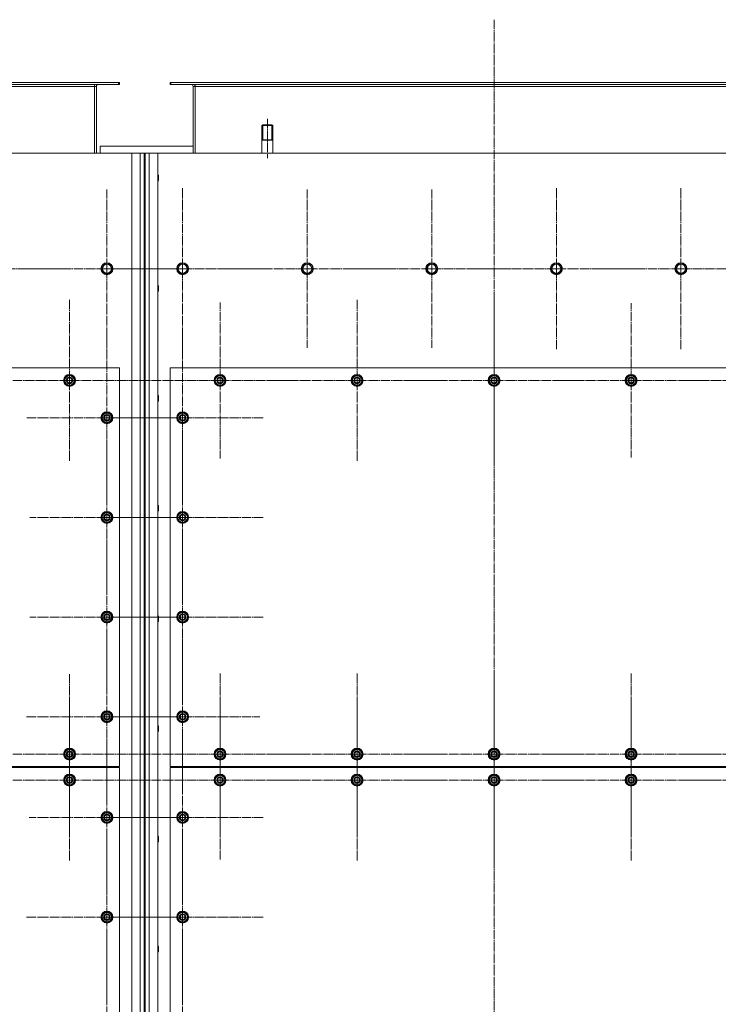
# Model space of a CAD drawing. Units: millimetres. Extents: x 0 to 45569, y -11 to 31500.
# Drawn here: x 6544 to 7946, y 9259 to 11235 of the extents above; entities that cross this region are included whole.
import ezdxf

# ---------------------------------------------------------------- set-up
doc = ezdxf.new("R2010")
doc.units = ezdxf.units.MM
for name, pattern in [('K5LT_AXLED', [23.716667, 19.216667, -1.5, 1.5, -1.5]), ('K5LT_BASIC', [0]), ('K5LT_THIN', [0])]:
    doc.linetypes.add(name, pattern=pattern)
for name, color, linetype, true_color in [('G', 3, 'Continuous', 0x00ff00), ('OSI', 2, 'Continuous', 0xffff00), ('R', 1, 'Continuous', 0xff0000)]:
    doc.layers.add(name, color=color, linetype=linetype, true_color=true_color)

msp = doc.modelspace()

# ---------------------------------------------------------------- linework, layer by layer
at = {"layer": 'G', "color": 5, "linetype": 'K5LT_BASIC', "lineweight": 25, "true_color": 0x0000ff}
for p, q in [((7030.2, 10994.2), (7041.2, 10994.2)), ((7041.2, 10994.2), (7052.2, 10994.2))]:
    msp.add_line(p, q, dxfattribs=at)
at = {"layer": 'OSI', "color": 30, "linetype": 'K5LT_AXLED', "lineweight": 13, "true_color": 0xff8000}
for p, q in [((7496.2, 11235), (7496.2, 8392)), ((7041.2, 11036.1), (7041.2, 10957.1)), ((6719.2, 10735.2), (6719.2, 10894.1)), ((6871.2, 10735.2), (6871.2, 10897.2)), ((7121.2, 10735.2), (7121.2, 10894.1)), ((7371.2, 10735.2), (7371.2, 10894.1)), ((7621.2, 10735.2), (7621.2, 10897.2)), ((7871.2, 10735.2), (7871.2, 10897.2)), ((6469.2, 10735.2), (6631.2, 10735.2)), ((6719.2, 10735.2), (6560.2, 10735.2)), ((6871.2, 10735.2), (6709.2, 10735.2)), ((6719.2, 10735.2), (6719.2, 10576.2)), ((6719.2, 10735.2), (6878.1, 10735.2)), ((6871.2, 10735.2), (7033.2, 10735.2)), ((6871.2, 10735.2), (6871.2, 10573.2)), ((7121.2, 10735.2), (6962.2, 10735.2)), ((7121.2, 10735.2), (7280.1, 10735.2)), ((7121.2, 10735.2), (7121.2, 10576.2)), ((7371.2, 10735.2), (7212.2, 10735.2)), ((7371.2, 10735.2), (7371.2, 10576.2)), ((7371.2, 10735.2), (7530.1, 10735.2)), ((7621.2, 10735.2), (7459.2, 10735.2)), ((7621.2, 10735.2), (7621.2, 10573.2)), ((7621.2, 10735.2), (7783.2, 10735.2)), ((7871.2, 10735.2), (7709.2, 10735.2)), ((7871.2, 10735.2), (7871.2, 10573.2)), ((7871.2, 10735.2), (8033.2, 10735.2)), ((6644.2, 10511.2), (6644.2, 10673.2)), ((7221.2, 10511.2), (7221.2, 10673.2)), ((7496.2, 10511.2), (7496.2, 10673.2)), ((6946.2, 10511.2), (6946.2, 10667.7)), ((7771.2, 10511.2), (7771.2, 10666.2)), ((6719.2, 10436.2), (6719.2, 10596.7)), ((6871.2, 10436.2), (6871.2, 10598.2)), ((6644.2, 10511.2), (6482.2, 10511.2)), ((6644.2, 10511.2), (6806.2, 10511.2)), ((6644.2, 10511.2), (6644.2, 10349.2)), ((6946.2, 10511.2), (6789.7, 10511.2)), ((6946.2, 10511.2), (6946.2, 10354.7)), ((6946.2, 10511.2), (7102.7, 10511.2)), ((7221.2, 10511.2), (7059.2, 10511.2)), ((7221.2, 10511.2), (7221.2, 10349.2)), ((7221.2, 10511.2), (7383.2, 10511.2)), ((7496.2, 10511.2), (7334.2, 10511.2)), ((7496.2, 10511.2), (7658.2, 10511.2)), ((7496.2, 10511.2), (7496.2, 10349.2)), ((7771.2, 10511.2), (7616.2, 10511.2)), ((7771.2, 10511.2), (7771.2, 10356.2)), ((7771.2, 10511.2), (7926.2, 10511.2)), ((8046.2, 10511.2), (7884.2, 10511.2)), ((6719.2, 10436.2), (6558.7, 10436.2)), ((6871.2, 10436.2), (6709.2, 10436.2)), ((6719.2, 10436.2), (6879.7, 10436.2)), ((6719.2, 10436.2), (6719.2, 10275.7)), ((6871.2, 10436.2), (6871.2, 10274.2)), ((6871.2, 10436.2), (7033.2, 10436.2)), ((6871.2, 10236.2), (6871.2, 10398.2)), ((6719.2, 10236.2), (6719.2, 10391.2)), ((6719.2, 10236.2), (6564.2, 10236.2)), ((6871.2, 10236.2), (6709.2, 10236.2)), ((6719.2, 10236.2), (6874.2, 10236.2)), ((6719.2, 10236.2), (6719.2, 10081.2)), ((6871.2, 10236.2), (7033.2, 10236.2)), ((6871.2, 10236.2), (6871.2, 10074.2)), ((6871.2, 10036.2), (6871.2, 10198.2)), ((6719.2, 10036.2), (6719.2, 10191.2)), ((6719.2, 10036.2), (6564.2, 10036.2)), ((6871.2, 10036.2), (6709.2, 10036.2)), ((6719.2, 10036.2), (6874.2, 10036.2)), ((6719.2, 10036.2), (6719.2, 9881.2)), ((6871.2, 10036.2), (7033.2, 10036.2)), ((6871.2, 10036.2), (6871.2, 9874.2)), ((6719.2, 9836.2), (6719.2, 9998.2)), ((6871.2, 9836.2), (6871.2, 9991.2)), ((6644.2, 9761.2), (6644.2, 9921.7)), ((6946.2, 9761.2), (6946.2, 9923.2)), ((7221.2, 9761.2), (7221.2, 9923.2)), ((7496.2, 9761.2), (7496.2, 9923.2)), ((7771.2, 9761.2), (7771.2, 9923.2)), ((6644.2, 9709.2), (6644.2, 9871.2)), ((6946.2, 9709.2), (6946.2, 9868.7)), ((7221.2, 9709.2), (7221.2, 9871.2)), ((7496.2, 9709.2), (7496.2, 9871.2)), ((7771.2, 9709.2), (7771.2, 9871.2)), ((6719.2, 9836.2), (6557.2, 9836.2)), ((6871.2, 9836.2), (6716.2, 9836.2)), ((6719.2, 9836.2), (6719.2, 9674.2)), ((6719.2, 9836.2), (6881.2, 9836.2)), ((6871.2, 9836.2), (7026.2, 9836.2)), ((6871.2, 9836.2), (6871.2, 9681.2)), ((6719.2, 9634.2), (6719.2, 9790.2)), ((6871.2, 9634.2), (6871.2, 9796.2)), ((6644.2, 9761.2), (6483.7, 9761.2)), ((6644.2, 9761.2), (6804.7, 9761.2)), ((6644.2, 9761.2), (6644.2, 9600.7)), ((6946.2, 9761.2), (6784.2, 9761.2)), ((6946.2, 9761.2), (7108.2, 9761.2)), ((6946.2, 9761.2), (6946.2, 9599.2)), ((7221.2, 9761.2), (7059.2, 9761.2)), ((7221.2, 9761.2), (7221.2, 9599.2)), ((7221.2, 9761.2), (7383.2, 9761.2)), ((7496.2, 9761.2), (7334.2, 9761.2)), ((7496.2, 9761.2), (7658.2, 9761.2)), ((7496.2, 9761.2), (7496.2, 9599.2)), ((7771.2, 9761.2), (7609.2, 9761.2)), ((7771.2, 9761.2), (7933.2, 9761.2)), ((7771.2, 9761.2), (7771.2, 9599.2)), ((8046.2, 9761.2), (7885.7, 9761.2)), ((6644.2, 9709.2), (6482.2, 9709.2)), ((6644.2, 9709.2), (6644.2, 9547.2)), ((6644.2, 9709.2), (6806.2, 9709.2)), ((6946.2, 9709.2), (6786.7, 9709.2)), ((6946.2, 9709.2), (6946.2, 9549.7)), ((6946.2, 9709.2), (7105.7, 9709.2)), ((7221.2, 9709.2), (7059.2, 9709.2)), ((7221.2, 9709.2), (7221.2, 9547.2)), ((7221.2, 9709.2), (7383.2, 9709.2)), ((7496.2, 9709.2), (7334.2, 9709.2)), ((7496.2, 9709.2), (7496.2, 9547.2)), ((7496.2, 9709.2), (7658.2, 9709.2)), ((7771.2, 9709.2), (7609.2, 9709.2)), ((7771.2, 9709.2), (7771.2, 9547.2)), ((7771.2, 9709.2), (7933.2, 9709.2)), ((8046.2, 9709.2), (7884.2, 9709.2)), ((6719.2, 9634.2), (6563.2, 9634.2)), ((6871.2, 9634.2), (6709.2, 9634.2)), ((6719.2, 9634.2), (6875.2, 9634.2)), ((6719.2, 9634.2), (6719.2, 9478.2)), ((6871.2, 9634.2), (6871.2, 9472.2)), ((6871.2, 9634.2), (7033.2, 9634.2)), ((6719.2, 9434.2), (6719.2, 9596.2)), ((6871.2, 9434.2), (6871.2, 9596.2)), ((6719.2, 9434.2), (6557.2, 9434.2)), ((6871.2, 9434.2), (6709.2, 9434.2)), ((6719.2, 9434.2), (6881.2, 9434.2)), ((6719.2, 9434.2), (6719.2, 9272.2)), ((6871.2, 9434.2), (7033.2, 9434.2)), ((6871.2, 9434.2), (6871.2, 9272.2)), ((6719.2, 9234.2), (6719.2, 9396.2)), ((6871.2, 9234.2), (6871.2, 9396.2))]:
    msp.add_line(p, q, dxfattribs=at)
at = {"layer": 'R', "color": 7, "linetype": 'K5LT_THIN', "lineweight": 13}
for p, q in [((5445.7, 11109.2), (6742.7, 11109.2)), ((5445.7, 11105.2), (6742.7, 11105.2)), ((6694.2, 11105.2), (6694.2, 11101.2)), ((6742.7, 11105.2), (6742.7, 11109.2)), ((6742.7, 11109.2), (6744.2, 11109.2)), ((6742.7, 11105.2), (6744.2, 11105.2)), ((6744.2, 11105.2), (6744.2, 11109.2)), ((6846.2, 11105.2), (6846.2, 11109.2)), ((6846.2, 11109.2), (6847.7, 11109.2)), ((6846.2, 11105.2), (6847.7, 11105.2)), ((6847.7, 11109.2), (8144.7, 11109.2)), ((6847.7, 11105.2), (6847.7, 11109.2)), ((6847.7, 11105.2), (8144.7, 11105.2)), ((6896.2, 11105.2), (6896.2, 11101.2)), ((5494.2, 11101.2), (6694.2, 11101.2)), ((6694.2, 11101.2), (6694.2, 10967.2)), ((6698.2, 11101.2), (6694.2, 11101.2)), ((6698.2, 10967.2), (6698.2, 11101.2)), ((6896.2, 11101.2), (6892.2, 11101.2)), ((6892.2, 11101.2), (6892.2, 10967.2)), ((6896.2, 11101.2), (8096.2, 11101.2)), ((6896.2, 11101.2), (6896.2, 10967.2)), ((7032.2, 11024.2), (7030.2, 11023)), ((7030.2, 10967.2), (7030.2, 11023)), ((7030.2, 11023), (7041.2, 11023)), ((7031.9, 11023), (7031.9, 11024)), ((7031.9, 10994.2), (7031.9, 11023)), ((7032.2, 11024.2), (7041.2, 11024.2)), ((7041.2, 11024.2), (7050.2, 11024.2)), ((7041.2, 11023), (7052.2, 11023)), ((7050.2, 11024.2), (7052.2, 11023)), ((7050.5, 11023), (7050.5, 11024)), ((7050.5, 10994.2), (7050.5, 11023)), ((7052.2, 10967.2), (7052.2, 11023)), ((6769.2, 10967.2), (5419.2, 10967.2)), ((6892.2, 10981.2), (6705.9, 10981.2)), ((6705.9, 10981.2), (6705.9, 10967.2)), ((6769.2, 8657.2), (6769.2, 10967.2)), ((6769.2, 10967.2), (6786.2, 10967.2)), ((6786.2, 8657.2), (6786.2, 10967.2)), ((6786.2, 10967.2), (6794.2, 10967.2)), ((6794.2, 10967.2), (6794.2, 8657.2)), ((6794.2, 10967.2), (6796.2, 10967.2)), ((6796.2, 10967.2), (6796.2, 8657.2)), ((6796.2, 10967.2), (6804.2, 10967.2)), ((6804.2, 10967.2), (6804.2, 8657.2)), ((6804.2, 10967.2), (6821.2, 10967.2)), ((8171.2, 10967.2), (6821.2, 10967.2)), ((6821.2, 10967.2), (6821.2, 8657.2)), ((6821.2, 10923.2), (6822.1, 10923.2)), ((6821.2, 10911.2), (6822.1, 10911.2)), ((6822.1, 10923.2), (6822.7, 10922.2)), ((6822.1, 10923.2), (6822.1, 10911.2)), ((6822.1, 10911.2), (6822.7, 10912.2)), ((6822.7, 10922.2), (6822.7, 10912.2)), ((6708.2, 10735.2), (6710.9, 10739.9)), ((6713.7, 10725.7), (6708.2, 10735.2)), ((6710.9, 10739.9), (6713.7, 10744.7)), ((6713.7, 10744.7), (6724.7, 10744.7)), ((6724.7, 10744.7), (6730.1, 10735.2)), ((6730.1, 10735.2), (6724.7, 10725.7)), ((6860.2, 10735.2), (6862.9, 10739.9)), ((6865.7, 10725.7), (6860.2, 10735.2)), ((6862.9, 10739.9), (6865.7, 10744.7)), ((6865.7, 10744.7), (6876.7, 10744.7)), ((6876.7, 10744.7), (6882.1, 10735.2)), ((6882.1, 10735.2), (6876.7, 10725.7)), ((7110.2, 10735.2), (7112.9, 10739.9)), ((7115.7, 10725.7), (7110.2, 10735.2)), ((7112.9, 10739.9), (7115.7, 10744.7)), ((7115.7, 10744.7), (7126.7, 10744.7)), ((7126.7, 10744.7), (7132.1, 10735.2)), ((7132.1, 10735.2), (7126.7, 10725.7)), ((7360.2, 10735.2), (7362.9, 10739.9)), ((7365.7, 10725.7), (7360.2, 10735.2)), ((7362.9, 10739.9), (7365.7, 10744.7)), ((7365.7, 10744.7), (7376.7, 10744.7)), ((7376.7, 10744.7), (7382.1, 10735.2)), ((7382.1, 10735.2), (7376.7, 10725.7)), ((7610.2, 10735.2), (7612.9, 10739.9)), ((7615.7, 10725.7), (7610.2, 10735.2)), ((7612.9, 10739.9), (7615.7, 10744.7)), ((7615.7, 10744.7), (7626.7, 10744.7)), ((7626.7, 10744.7), (7632.1, 10735.2)), ((7632.1, 10735.2), (7626.7, 10725.7)), ((7860.2, 10735.2), (7862.9, 10739.9)), ((7865.7, 10725.7), (7860.2, 10735.2)), ((7862.9, 10739.9), (7865.7, 10744.7)), ((7865.7, 10744.7), (7876.7, 10744.7)), ((7876.7, 10744.7), (7882.1, 10735.2)), ((7882.1, 10735.2), (7876.7, 10725.7)), ((6724.7, 10725.7), (6713.7, 10725.7)), ((6876.7, 10725.7), (6865.7, 10725.7)), ((7126.7, 10725.7), (7115.7, 10725.7)), ((7376.7, 10725.7), (7365.7, 10725.7)), ((7626.7, 10725.7), (7615.7, 10725.7)), ((7876.7, 10725.7), (7865.7, 10725.7)), ((6821.2, 10702.2), (6822.1, 10702.2)), ((6821.2, 10690.2), (6822.1, 10690.2)), ((6822.1, 10702.2), (6822.7, 10701.2)), ((6822.1, 10702.2), (6822.1, 10690.2)), ((6822.1, 10690.2), (6822.7, 10691.2)), ((6822.7, 10701.2), (6822.7, 10691.2)), ((6744.2, 10536.2), (5444.2, 10536.2)), ((6744.2, 9736.2), (6744.2, 10536.2)), ((6846.2, 10536.2), (6846.2, 9736.2)), ((8146.2, 10536.2), (6846.2, 10536.2)), ((6634.7, 10516.6), (6644.2, 10522.1)), ((6634.7, 10511.2), (6634.7, 10516.6)), ((6644.2, 10522.1), (6653.7, 10516.6)), ((6653.7, 10516.6), (6653.7, 10511.2)), ((6654.6, 10512.2), (6653.7, 10512.2)), ((6936.7, 10516.6), (6946.2, 10522.1)), ((6936.7, 10511.2), (6936.7, 10516.6)), ((6946.2, 10522.1), (6955.7, 10516.6)), ((6955.7, 10516.6), (6955.7, 10511.2)), ((6956.6, 10512.2), (6955.7, 10512.2)), ((7211.7, 10516.6), (7221.2, 10522.1)), ((7211.7, 10511.2), (7211.7, 10516.6)), ((7221.2, 10522.1), (7230.7, 10516.6)), ((7230.7, 10516.6), (7230.7, 10511.2)), ((7231.6, 10512.2), (7230.7, 10512.2)), ((7486.7, 10516.6), (7496.2, 10522.1)), ((7486.7, 10511.2), (7486.7, 10516.6)), ((7496.2, 10522.1), (7505.7, 10516.6)), ((7505.7, 10516.6), (7505.7, 10511.2)), ((7506.6, 10512.2), (7505.7, 10512.2)), ((7761.7, 10516.6), (7771.2, 10522.1)), ((7761.7, 10511.2), (7761.7, 10516.6)), ((7771.2, 10522.1), (7780.7, 10516.6)), ((7780.7, 10516.6), (7780.7, 10511.2)), ((7781.6, 10512.2), (7780.7, 10512.2)), ((6634.7, 10505.7), (6634.7, 10511.2)), ((6644.2, 10500.2), (6634.7, 10505.7)), ((6653.7, 10505.7), (6644.2, 10500.2)), ((6653.7, 10511.2), (6653.7, 10505.7)), ((6653.7, 10510), (6654.6, 10510)), ((6653.7, 10508.9), (6654.4, 10508.9)), ((6936.7, 10505.7), (6936.7, 10511.2)), ((6946.2, 10500.2), (6936.7, 10505.7)), ((6955.7, 10505.7), (6946.2, 10500.2)), ((6955.7, 10511.2), (6955.7, 10505.7)), ((6955.7, 10510), (6956.6, 10510)), ((6955.7, 10508.9), (6956.4, 10508.9)), ((7211.7, 10505.7), (7211.7, 10511.2)), ((7221.2, 10500.2), (7211.7, 10505.7)), ((7230.7, 10505.7), (7221.2, 10500.2)), ((7230.7, 10511.2), (7230.7, 10505.7)), ((7230.7, 10510), (7231.6, 10510)), ((7230.7, 10508.9), (7231.4, 10508.9)), ((7486.7, 10505.7), (7486.7, 10511.2)), ((7496.2, 10500.2), (7486.7, 10505.7)), ((7505.7, 10505.7), (7496.2, 10500.2)), ((7505.7, 10511.2), (7505.7, 10505.7)), ((7505.7, 10510), (7506.6, 10510)), ((7505.7, 10508.9), (7506.4, 10508.9)), ((7761.7, 10505.7), (7761.7, 10511.2)), ((7771.2, 10500.2), (7761.7, 10505.7)), ((7780.7, 10505.7), (7771.2, 10500.2)), ((7780.7, 10511.2), (7780.7, 10505.7)), ((7780.7, 10510), (7781.6, 10510)), ((7780.7, 10508.9), (7781.4, 10508.9)), ((6821.2, 10481.2), (6822.1, 10481.2)), ((6822.1, 10481.2), (6822.7, 10480.2)), ((6822.1, 10481.2), (6822.1, 10469.2)), ((6822.7, 10480.2), (6822.7, 10470.2)), ((6821.2, 10469.2), (6822.1, 10469.2)), ((6822.1, 10469.2), (6822.7, 10470.2)), ((6709.7, 10441.6), (6719.2, 10447.1)), ((6709.7, 10436.2), (6709.7, 10441.6)), ((6709.7, 10430.7), (6709.7, 10436.2)), ((6719.2, 10447.1), (6728.7, 10441.6)), ((6728.7, 10441.6), (6728.7, 10436.2)), ((6729.6, 10437.2), (6728.7, 10437.2)), ((6728.7, 10436.2), (6728.7, 10430.7)), ((6728.7, 10435), (6729.6, 10435)), ((6728.7, 10433.9), (6729.4, 10433.9)), ((6861.7, 10441.6), (6871.2, 10447.1)), ((6861.7, 10436.2), (6861.7, 10441.6)), ((6861.7, 10430.7), (6861.7, 10436.2)), ((6871.2, 10447.1), (6880.7, 10441.6)), ((6880.7, 10441.6), (6880.7, 10436.2)), ((6881.6, 10437.2), (6880.7, 10437.2)), ((6880.7, 10436.2), (6880.7, 10430.7)), ((6880.7, 10435), (6881.6, 10435)), ((6880.7, 10433.9), (6881.4, 10433.9)), ((6719.2, 10425.2), (6709.7, 10430.7)), ((6728.7, 10430.7), (6719.2, 10425.2)), ((6871.2, 10425.2), (6861.7, 10430.7)), ((6880.7, 10430.7), (6871.2, 10425.2)), ((6821.2, 10260.2), (6822.1, 10260.2)), ((6822.1, 10260.2), (6822.7, 10259.2)), ((6822.1, 10260.2), (6822.1, 10248.2)), ((6822.7, 10259.2), (6822.7, 10249.2)), ((6709.7, 10241.6), (6719.2, 10247.1)), ((6709.7, 10236.2), (6709.7, 10241.6)), ((6709.7, 10230.7), (6709.7, 10236.2)), ((6719.2, 10247.1), (6728.7, 10241.6)), ((6728.7, 10241.6), (6728.7, 10236.2)), ((6729.6, 10237.2), (6728.7, 10237.2)), ((6728.7, 10236.2), (6728.7, 10230.7)), ((6728.7, 10235), (6729.6, 10235)), ((6821.2, 10248.2), (6822.1, 10248.2)), ((6822.1, 10248.2), (6822.7, 10249.2)), ((6861.7, 10241.6), (6871.2, 10247.1)), ((6861.7, 10236.2), (6861.7, 10241.6)), ((6861.7, 10230.7), (6861.7, 10236.2)), ((6871.2, 10247.1), (6880.7, 10241.6)), ((6880.7, 10241.6), (6880.7, 10236.2)), ((6881.6, 10237.2), (6880.7, 10237.2)), ((6880.7, 10236.2), (6880.7, 10230.7)), ((6880.7, 10235), (6881.6, 10235)), ((6719.2, 10225.2), (6709.7, 10230.7)), ((6728.7, 10230.7), (6719.2, 10225.2)), ((6728.7, 10233.9), (6729.4, 10233.9)), ((6871.2, 10225.2), (6861.7, 10230.7)), ((6880.7, 10230.7), (6871.2, 10225.2)), ((6880.7, 10233.9), (6881.4, 10233.9)), ((6709.7, 10041.6), (6719.2, 10047.1)), ((6709.7, 10036.2), (6709.7, 10041.6)), ((6719.2, 10047.1), (6728.7, 10041.6)), ((6728.7, 10041.6), (6728.7, 10036.2)), ((6821.2, 10039.2), (6822.1, 10039.2)), ((6822.1, 10039.2), (6822.7, 10038.2)), ((6822.1, 10039.2), (6822.1, 10027.2)), ((6822.7, 10038.2), (6822.7, 10028.2)), ((6861.7, 10041.6), (6871.2, 10047.1)), ((6861.7, 10036.2), (6861.7, 10041.6)), ((6871.2, 10047.1), (6880.7, 10041.6)), ((6880.7, 10041.6), (6880.7, 10036.2)), ((6709.7, 10030.7), (6709.7, 10036.2)), ((6719.2, 10025.2), (6709.7, 10030.7)), ((6728.7, 10030.7), (6719.2, 10025.2)), ((6729.6, 10037.2), (6728.7, 10037.2)), ((6728.7, 10036.2), (6728.7, 10030.7)), ((6728.7, 10035), (6729.6, 10035)), ((6728.7, 10033.9), (6729.4, 10033.9)), ((6821.2, 10027.2), (6822.1, 10027.2)), ((6822.1, 10027.2), (6822.7, 10028.2)), ((6861.7, 10030.7), (6861.7, 10036.2)), ((6871.2, 10025.2), (6861.7, 10030.7)), ((6880.7, 10030.7), (6871.2, 10025.2)), ((6881.6, 10037.2), (6880.7, 10037.2)), ((6880.7, 10036.2), (6880.7, 10030.7)), ((6880.7, 10035), (6881.6, 10035)), ((6880.7, 10033.9), (6881.4, 10033.9)), ((6709.7, 9841.6), (6719.2, 9847.1)), ((6709.7, 9836.2), (6709.7, 9841.6)), ((6719.2, 9847.1), (6728.7, 9841.6)), ((6728.7, 9841.6), (6728.7, 9836.2)), ((6861.7, 9841.6), (6871.2, 9847.1)), ((6861.7, 9836.2), (6861.7, 9841.6)), ((6871.2, 9847.1), (6880.7, 9841.6)), ((6880.7, 9841.6), (6880.7, 9836.2)), ((6709.7, 9830.7), (6709.7, 9836.2)), ((6719.2, 9825.2), (6709.7, 9830.7)), ((6728.7, 9830.7), (6719.2, 9825.2)), ((6729.6, 9837.2), (6728.7, 9837.2)), ((6728.7, 9836.2), (6728.7, 9830.7)), ((6728.7, 9835), (6729.6, 9835)), ((6728.7, 9833.9), (6729.4, 9833.9)), ((6861.7, 9830.7), (6861.7, 9836.2)), ((6871.2, 9825.2), (6861.7, 9830.7)), ((6880.7, 9830.7), (6871.2, 9825.2)), ((6881.6, 9837.2), (6880.7, 9837.2)), ((6880.7, 9836.2), (6880.7, 9830.7)), ((6880.7, 9835), (6881.6, 9835)), ((6880.7, 9833.9), (6881.4, 9833.9)), ((6821.2, 9818.2), (6822.1, 9818.2)), ((6821.2, 9806.2), (6822.1, 9806.2)), ((6822.1, 9818.2), (6822.7, 9817.2)), ((6822.1, 9818.2), (6822.1, 9806.2)), ((6822.1, 9806.2), (6822.7, 9807.2)), ((6822.7, 9817.2), (6822.7, 9807.2)), ((6634.7, 9766.6), (6644.2, 9772.1)), ((6634.7, 9761.2), (6634.7, 9766.6)), ((6634.7, 9755.7), (6634.7, 9761.2)), ((6644.2, 9772.1), (6653.7, 9766.6)), ((6653.7, 9766.6), (6653.7, 9761.2)), ((6654.6, 9762.2), (6653.7, 9762.2)), ((6653.7, 9761.2), (6653.7, 9755.7)), ((6936.7, 9766.6), (6946.2, 9772.1)), ((6936.7, 9761.2), (6936.7, 9766.6)), ((6936.7, 9755.7), (6936.7, 9761.2)), ((6946.2, 9772.1), (6955.7, 9766.6)), ((6955.7, 9766.6), (6955.7, 9761.2)), ((6956.6, 9762.2), (6955.7, 9762.2)), ((6955.7, 9761.2), (6955.7, 9755.7)), ((7211.7, 9766.6), (7221.2, 9772.1)), ((7211.7, 9761.2), (7211.7, 9766.6)), ((7211.7, 9755.7), (7211.7, 9761.2)), ((7221.2, 9772.1), (7230.7, 9766.6)), ((7230.7, 9766.6), (7230.7, 9761.2)), ((7231.6, 9762.2), (7230.7, 9762.2)), ((7230.7, 9761.2), (7230.7, 9755.7)), ((7486.7, 9766.6), (7496.2, 9772.1)), ((7486.7, 9761.2), (7486.7, 9766.6)), ((7486.7, 9755.7), (7486.7, 9761.2)), ((7496.2, 9772.1), (7505.7, 9766.6)), ((7505.7, 9766.6), (7505.7, 9761.2)), ((7506.6, 9762.2), (7505.7, 9762.2)), ((7505.7, 9761.2), (7505.7, 9755.7)), ((7761.7, 9766.6), (7771.2, 9772.1)), ((7761.7, 9761.2), (7761.7, 9766.6)), ((7761.7, 9755.7), (7761.7, 9761.2)), ((7771.2, 9772.1), (7780.7, 9766.6)), ((7780.7, 9766.6), (7780.7, 9761.2)), ((7781.6, 9762.2), (7780.7, 9762.2)), ((7780.7, 9761.2), (7780.7, 9755.7)), ((6644.2, 9750.2), (6634.7, 9755.7)), ((6653.7, 9755.7), (6644.2, 9750.2)), ((6653.7, 9760), (6654.6, 9760)), ((6653.7, 9758.9), (6654.4, 9758.9)), ((6946.2, 9750.2), (6936.7, 9755.7)), ((6955.7, 9755.7), (6946.2, 9750.2)), ((6955.7, 9760), (6956.6, 9760)), ((6955.7, 9758.9), (6956.4, 9758.9)), ((7221.2, 9750.2), (7211.7, 9755.7)), ((7230.7, 9755.7), (7221.2, 9750.2)), ((7230.7, 9760), (7231.6, 9760)), ((7230.7, 9758.9), (7231.4, 9758.9)), ((7496.2, 9750.2), (7486.7, 9755.7)), ((7505.7, 9755.7), (7496.2, 9750.2)), ((7505.7, 9760), (7506.6, 9760)), ((7505.7, 9758.9), (7506.4, 9758.9)), ((7771.2, 9750.2), (7761.7, 9755.7)), ((7780.7, 9755.7), (7771.2, 9750.2)), ((7780.7, 9760), (7781.6, 9760)), ((7780.7, 9758.9), (7781.4, 9758.9)), ((5444.2, 9736.2), (6744.2, 9736.2)), ((6744.2, 9734.2), (5444.2, 9734.2)), ((6714.2, 9736.2), (6714.2, 9734.2)), ((6714.2, 9736.2), (6714.2, 9734.2)), ((6744.2, 8734.2), (6744.2, 9734.2)), ((6846.2, 9736.2), (8146.2, 9736.2)), ((8146.2, 9734.2), (6846.2, 9734.2)), ((6846.2, 9734.2), (6846.2, 8734.2)), ((6876.2, 9736.2), (6876.2, 9734.2)), ((6876.2, 9736.2), (6876.2, 9734.2)), ((6634.7, 9714.6), (6644.2, 9720.1)), ((6634.7, 9709.2), (6634.7, 9714.6)), ((6634.7, 9703.7), (6634.7, 9709.2)), ((6644.2, 9698.2), (6634.7, 9703.7)), ((6644.2, 9720.1), (6653.7, 9714.6)), ((6653.7, 9703.7), (6644.2, 9698.2)), ((6653.7, 9714.6), (6653.7, 9709.2)), ((6654.6, 9710.2), (6653.7, 9710.2)), ((6653.7, 9709.2), (6653.7, 9703.7)), ((6653.7, 9708), (6654.6, 9708)), ((6653.7, 9706.9), (6654.4, 9706.9)), ((6936.7, 9714.6), (6946.2, 9720.1)), ((6936.7, 9709.2), (6936.7, 9714.6)), ((6936.7, 9703.7), (6936.7, 9709.2)), ((6946.2, 9698.2), (6936.7, 9703.7)), ((6946.2, 9720.1), (6955.7, 9714.6)), ((6955.7, 9703.7), (6946.2, 9698.2)), ((6955.7, 9714.6), (6955.7, 9709.2)), ((6956.6, 9710.2), (6955.7, 9710.2)), ((6955.7, 9709.2), (6955.7, 9703.7)), ((6955.7, 9708), (6956.6, 9708)), ((6955.7, 9706.9), (6956.4, 9706.9)), ((7211.7, 9714.6), (7221.2, 9720.1)), ((7211.7, 9709.2), (7211.7, 9714.6)), ((7211.7, 9703.7), (7211.7, 9709.2)), ((7221.2, 9698.2), (7211.7, 9703.7)), ((7221.2, 9720.1), (7230.7, 9714.6)), ((7230.7, 9703.7), (7221.2, 9698.2)), ((7230.7, 9714.6), (7230.7, 9709.2)), ((7231.6, 9710.2), (7230.7, 9710.2)), ((7230.7, 9709.2), (7230.7, 9703.7)), ((7230.7, 9708), (7231.6, 9708)), ((7230.7, 9706.9), (7231.4, 9706.9)), ((7486.7, 9714.6), (7496.2, 9720.1)), ((7486.7, 9709.2), (7486.7, 9714.6)), ((7486.7, 9703.7), (7486.7, 9709.2)), ((7496.2, 9698.2), (7486.7, 9703.7)), ((7496.2, 9720.1), (7505.7, 9714.6)), ((7505.7, 9703.7), (7496.2, 9698.2)), ((7505.7, 9714.6), (7505.7, 9709.2)), ((7506.6, 9710.2), (7505.7, 9710.2)), ((7505.7, 9709.2), (7505.7, 9703.7)), ((7505.7, 9708), (7506.6, 9708)), ((7505.7, 9706.9), (7506.4, 9706.9)), ((7761.7, 9714.6), (7771.2, 9720.1)), ((7761.7, 9709.2), (7761.7, 9714.6)), ((7761.7, 9703.7), (7761.7, 9709.2)), ((7771.2, 9698.2), (7761.7, 9703.7)), ((7771.2, 9720.1), (7780.7, 9714.6)), ((7780.7, 9703.7), (7771.2, 9698.2)), ((7780.7, 9714.6), (7780.7, 9709.2)), ((7781.6, 9710.2), (7780.7, 9710.2)), ((7780.7, 9709.2), (7780.7, 9703.7)), ((7780.7, 9708), (7781.6, 9708)), ((7780.7, 9706.9), (7781.4, 9706.9)), ((6709.7, 9639.6), (6719.2, 9645.1)), ((6719.2, 9645.1), (6728.7, 9639.6)), ((6861.7, 9639.6), (6871.2, 9645.1)), ((6871.2, 9645.1), (6880.7, 9639.6)), ((6709.7, 9634.2), (6709.7, 9639.6)), ((6709.7, 9628.7), (6709.7, 9634.2)), ((6719.2, 9623.2), (6709.7, 9628.7)), ((6728.7, 9628.7), (6719.2, 9623.2)), ((6728.7, 9639.6), (6728.7, 9634.2)), ((6729.6, 9635.2), (6728.7, 9635.2)), ((6728.7, 9634.2), (6728.7, 9628.7)), ((6728.7, 9633), (6729.6, 9633)), ((6728.7, 9631.9), (6729.4, 9631.9)), ((6861.7, 9634.2), (6861.7, 9639.6)), ((6861.7, 9628.7), (6861.7, 9634.2)), ((6871.2, 9623.2), (6861.7, 9628.7)), ((6880.7, 9628.7), (6871.2, 9623.2)), ((6880.7, 9639.6), (6880.7, 9634.2)), ((6881.6, 9635.2), (6880.7, 9635.2)), ((6880.7, 9634.2), (6880.7, 9628.7)), ((6880.7, 9633), (6881.6, 9633)), ((6880.7, 9631.9), (6881.4, 9631.9)), ((6821.2, 9597.2), (6822.1, 9597.2)), ((6821.2, 9585.2), (6822.1, 9585.2)), ((6822.1, 9597.2), (6822.7, 9596.2)), ((6822.1, 9597.2), (6822.1, 9585.2)), ((6822.1, 9585.2), (6822.7, 9586.2)), ((6822.7, 9596.2), (6822.7, 9586.2)), ((6709.7, 9439.6), (6719.2, 9445.1)), ((6719.2, 9445.1), (6728.7, 9439.6)), ((6861.7, 9439.6), (6871.2, 9445.1)), ((6871.2, 9445.1), (6880.7, 9439.6)), ((6709.7, 9434.2), (6709.7, 9439.6)), ((6709.7, 9428.7), (6709.7, 9434.2)), ((6719.2, 9423.2), (6709.7, 9428.7)), ((6728.7, 9428.7), (6719.2, 9423.2)), ((6728.7, 9439.6), (6728.7, 9434.2)), ((6729.6, 9435.2), (6728.7, 9435.2)), ((6728.7, 9434.2), (6728.7, 9428.7)), ((6728.7, 9433), (6729.6, 9433)), ((6728.7, 9431.9), (6729.4, 9431.9)), ((6861.7, 9434.2), (6861.7, 9439.6)), ((6861.7, 9428.7), (6861.7, 9434.2)), ((6871.2, 9423.2), (6861.7, 9428.7)), ((6880.7, 9428.7), (6871.2, 9423.2)), ((6880.7, 9439.6), (6880.7, 9434.2)), ((6881.6, 9435.2), (6880.7, 9435.2)), ((6880.7, 9434.2), (6880.7, 9428.7)), ((6880.7, 9433), (6881.6, 9433)), ((6880.7, 9431.9), (6881.4, 9431.9)), ((6821.2, 9376.2), (6822.1, 9376.2)), ((6822.1, 9376.2), (6822.7, 9375.2)), ((6822.1, 9376.2), (6822.1, 9364.2)), ((6822.7, 9375.2), (6822.7, 9365.2)), ((6821.2, 9364.2), (6822.1, 9364.2)), ((6822.1, 9364.2), (6822.7, 9365.2))]:
    msp.add_line(p, q, dxfattribs=at)
for centre, radius in [((6719.2, 10735.2), 12), ((6719.2, 10735.2), 11.8), ((6719.2, 10735.2), 8.97), ((6871.2, 10735.2), 12), ((6871.2, 10735.2), 11.8), ((6871.2, 10735.2), 8.97), ((7121.2, 10735.2), 12), ((7121.2, 10735.2), 11.8), ((7121.2, 10735.2), 8.97), ((7371.2, 10735.2), 12), ((7371.2, 10735.2), 11.8), ((7371.2, 10735.2), 8.97), ((7621.2, 10735.2), 12), ((7621.2, 10735.2), 11.8), ((7621.2, 10735.2), 8.97), ((7871.2, 10735.2), 12), ((7871.2, 10735.2), 11.8), ((7871.2, 10735.2), 8.97), ((6644.2, 10511.2), 12), ((6644.2, 10511.2), 11.8), ((6644.2, 10511.2), 6.5), ((6644.2, 10511.2), 6), ((6644.2, 10511.2), 5), ((6946.2, 10511.2), 12), ((6946.2, 10511.2), 11.8), ((6946.2, 10511.2), 6.5), ((6946.2, 10511.2), 6), ((6946.2, 10511.2), 5), ((7221.2, 10511.2), 12), ((7221.2, 10511.2), 11.8), ((7221.2, 10511.2), 6.5), ((7221.2, 10511.2), 6), ((7221.2, 10511.2), 5), ((7496.2, 10511.2), 12), ((7496.2, 10511.2), 11.8), ((7496.2, 10511.2), 6.5), ((7496.2, 10511.2), 6), ((7496.2, 10511.2), 5), ((7771.2, 10511.2), 12), ((7771.2, 10511.2), 11.8), ((7771.2, 10511.2), 6.5), ((7771.2, 10511.2), 6), ((7771.2, 10511.2), 5), ((6719.2, 10436.2), 12), ((6719.2, 10436.2), 11.8), ((6719.2, 10436.2), 6.5), ((6719.2, 10436.2), 6), ((6719.2, 10436.2), 5), ((6871.2, 10436.2), 12), ((6871.2, 10436.2), 11.8), ((6871.2, 10436.2), 6.5), ((6871.2, 10436.2), 6), ((6871.2, 10436.2), 5), ((6719.2, 10236.2), 12), ((6719.2, 10236.2), 11.8), ((6719.2, 10236.2), 6.5), ((6719.2, 10236.2), 6), ((6719.2, 10236.2), 5), ((6871.2, 10236.2), 12), ((6871.2, 10236.2), 11.8), ((6871.2, 10236.2), 6.5), ((6871.2, 10236.2), 6), ((6871.2, 10236.2), 5), ((6719.2, 10036.2), 12), ((6719.2, 10036.2), 11.8), ((6719.2, 10036.2), 6.5), ((6719.2, 10036.2), 6), ((6719.2, 10036.2), 5), ((6871.2, 10036.2), 12), ((6871.2, 10036.2), 11.8), ((6871.2, 10036.2), 6.5), ((6871.2, 10036.2), 6), ((6871.2, 10036.2), 5), ((6719.2, 9836.2), 12), ((6719.2, 9836.2), 11.8), ((6719.2, 9836.2), 6.5), ((6719.2, 9836.2), 6), ((6719.2, 9836.2), 5), ((6871.2, 9836.2), 12), ((6871.2, 9836.2), 11.8), ((6871.2, 9836.2), 6.5), ((6871.2, 9836.2), 6), ((6871.2, 9836.2), 5), ((6644.2, 9761.2), 12), ((6644.2, 9761.2), 11.8), ((6644.2, 9761.2), 6.5), ((6644.2, 9761.2), 6), ((6644.2, 9761.2), 5), ((6946.2, 9761.2), 12), ((6946.2, 9761.2), 11.8), ((6946.2, 9761.2), 6.5), ((6946.2, 9761.2), 6), ((6946.2, 9761.2), 5), ((7221.2, 9761.2), 12), ((7221.2, 9761.2), 11.8), ((7221.2, 9761.2), 6.5), ((7221.2, 9761.2), 6), ((7221.2, 9761.2), 5), ((7496.2, 9761.2), 12), ((7496.2, 9761.2), 11.8), ((7496.2, 9761.2), 6.5), ((7496.2, 9761.2), 6), ((7496.2, 9761.2), 5), ((7771.2, 9761.2), 12), ((7771.2, 9761.2), 11.8), ((7771.2, 9761.2), 6.5), ((7771.2, 9761.2), 6), ((7771.2, 9761.2), 5), ((6644.2, 9709.2), 12), ((6644.2, 9709.2), 11.8), ((6644.2, 9709.2), 6.5), ((6644.2, 9709.2), 6), ((6644.2, 9709.2), 5), ((6946.2, 9709.2), 12), ((6946.2, 9709.2), 11.8), ((6946.2, 9709.2), 6.5), ((6946.2, 9709.2), 6), ((6946.2, 9709.2), 5), ((7221.2, 9709.2), 12), ((7221.2, 9709.2), 11.8), ((7221.2, 9709.2), 6.5), ((7221.2, 9709.2), 6), ((7221.2, 9709.2), 5), ((7496.2, 9709.2), 12), ((7496.2, 9709.2), 11.8), ((7496.2, 9709.2), 6.5), ((7496.2, 9709.2), 6), ((7496.2, 9709.2), 5), ((7771.2, 9709.2), 12), ((7771.2, 9709.2), 11.8), ((7771.2, 9709.2), 6.5), ((7771.2, 9709.2), 6), ((7771.2, 9709.2), 5), ((6719.2, 9634.2), 12), ((6719.2, 9634.2), 11.8), ((6871.2, 9634.2), 12), ((6871.2, 9634.2), 11.8), ((6719.2, 9634.2), 6.5), ((6719.2, 9634.2), 6), ((6719.2, 9634.2), 5), ((6871.2, 9634.2), 6.5), ((6871.2, 9634.2), 6), ((6871.2, 9634.2), 5), ((6719.2, 9434.2), 12), ((6719.2, 9434.2), 11.8), ((6871.2, 9434.2), 12), ((6871.2, 9434.2), 11.8), ((6719.2, 9434.2), 6.5), ((6719.2, 9434.2), 6), ((6719.2, 9434.2), 5), ((6871.2, 9434.2), 6.5), ((6871.2, 9434.2), 6), ((6871.2, 9434.2), 5)]:
    msp.add_circle(centre, radius, dxfattribs=at)
for centre, radius, start, end in [((6702.2, 11101.2), 8, 150, 180), ((6702.2, 11101.2), 4, 90, 180), ((6888.2, 11101.2), 4, 0, 90), ((6888.2, 11101.2), 8, 0, 30), ((6644.2, 10511.2), 10.5, 154.7912, 205.2088), ((6644.2, 10511.2), 9.5, 0, 180), ((6644.2, 10511.2), 10.5, 94.7912, 145.2088), ((6644.2, 10511.2), 10.5, 34.7912, 85.2088), ((6644.2, 10511.2), 10.5, 5.5324, 25.2088), ((6946.2, 10511.2), 10.5, 154.7912, 205.2088), ((6946.2, 10511.2), 9.5, 0, 180), ((6946.2, 10511.2), 10.5, 94.7912, 145.2088), ((6946.2, 10511.2), 10.5, 34.7912, 85.2088), ((6946.2, 10511.2), 10.5, 5.5324, 25.2088), ((7221.2, 10511.2), 10.5, 154.7912, 205.2088), ((7221.2, 10511.2), 9.5, 0, 180), ((7221.2, 10511.2), 10.5, 94.7912, 145.2088), ((7221.2, 10511.2), 10.5, 34.7912, 85.2088), ((7221.2, 10511.2), 10.5, 5.5324, 25.2088), ((7496.2, 10511.2), 10.5, 154.7912, 205.2088), ((7496.2, 10511.2), 9.5, 0, 180), ((7496.2, 10511.2), 10.5, 94.7912, 145.2088), ((7496.2, 10511.2), 10.5, 34.7912, 85.2088), ((7496.2, 10511.2), 10.5, 5.5324, 25.2088), ((7771.2, 10511.2), 10.5, 154.7912, 205.2088), ((7771.2, 10511.2), 9.5, 0, 180), ((7771.2, 10511.2), 10.5, 94.7912, 145.2088), ((7771.2, 10511.2), 10.5, 34.7912, 85.2088), ((7771.2, 10511.2), 10.5, 5.5324, 25.2088), ((6644.2, 10511.2), 9.5, 180, 0), ((6644.2, 10511.2), 10.5, 214.7912, 265.2088), ((6644.2, 10511.2), 10.5, 274.7912, 325.2088), ((6644.2, 10511.2), 10.5, 334.7912, 347.3589), ((6644.2, 10511.2), 10.5, 347.3589, 353.8105), ((6946.2, 10511.2), 9.5, 180, 0), ((6946.2, 10511.2), 10.5, 214.7912, 265.2088), ((6946.2, 10511.2), 10.5, 274.7912, 325.2088), ((6946.2, 10511.2), 10.5, 334.7912, 347.3589), ((6946.2, 10511.2), 10.5, 347.3589, 353.8105), ((7221.2, 10511.2), 9.5, 180, 0), ((7221.2, 10511.2), 10.5, 214.7912, 265.2088), ((7221.2, 10511.2), 10.5, 274.7912, 325.2088), ((7221.2, 10511.2), 10.5, 334.7912, 347.3589), ((7221.2, 10511.2), 10.5, 347.3589, 353.8105), ((7496.2, 10511.2), 9.5, 180, 0), ((7496.2, 10511.2), 10.5, 214.7912, 265.2088), ((7496.2, 10511.2), 10.5, 274.7912, 325.2088), ((7496.2, 10511.2), 10.5, 334.7912, 347.3589), ((7496.2, 10511.2), 10.5, 347.3589, 353.8105), ((7771.2, 10511.2), 9.5, 180, 0), ((7771.2, 10511.2), 10.5, 214.7912, 265.2088), ((7771.2, 10511.2), 10.5, 274.7912, 325.2088), ((7771.2, 10511.2), 10.5, 334.7912, 347.3589), ((7771.2, 10511.2), 10.5, 347.3589, 353.8105), ((6719.2, 10436.2), 10.5, 154.7912, 205.2088), ((6719.2, 10436.2), 9.5, 0, 180), ((6719.2, 10436.2), 9.5, 180, 0), ((6719.2, 10436.2), 10.5, 94.7912, 145.2088), ((6719.2, 10436.2), 10.5, 34.7912, 85.2088), ((6719.2, 10436.2), 10.5, 5.5324, 25.2088), ((6719.2, 10436.2), 10.5, 334.7912, 347.3589), ((6719.2, 10436.2), 10.5, 347.3589, 353.8105), ((6871.2, 10436.2), 10.5, 154.7912, 205.2088), ((6871.2, 10436.2), 9.5, 0, 180), ((6871.2, 10436.2), 9.5, 180, 0), ((6871.2, 10436.2), 10.5, 94.7912, 145.2088), ((6871.2, 10436.2), 10.5, 34.7912, 85.2088), ((6871.2, 10436.2), 10.5, 5.5324, 25.2088), ((6871.2, 10436.2), 10.5, 334.7912, 347.3589), ((6871.2, 10436.2), 10.5, 347.3589, 353.8105), ((6719.2, 10436.2), 10.5, 214.7912, 265.2088), ((6719.2, 10436.2), 10.5, 274.7912, 325.2088), ((6871.2, 10436.2), 10.5, 214.7912, 265.2088), ((6871.2, 10436.2), 10.5, 274.7912, 325.2088), ((6719.2, 10236.2), 10.5, 154.7912, 205.2088), ((6719.2, 10236.2), 9.5, 0, 180), ((6719.2, 10236.2), 9.5, 180, 0), ((6719.2, 10236.2), 10.5, 94.7912, 145.2088), ((6719.2, 10236.2), 10.5, 34.7912, 85.2088), ((6719.2, 10236.2), 10.5, 5.5324, 25.2088), ((6719.2, 10236.2), 10.5, 347.3589, 353.8105), ((6871.2, 10236.2), 10.5, 154.7912, 205.2088), ((6871.2, 10236.2), 9.5, 0, 180), ((6871.2, 10236.2), 9.5, 180, 0), ((6871.2, 10236.2), 10.5, 94.7912, 145.2088), ((6871.2, 10236.2), 10.5, 34.7912, 85.2088), ((6871.2, 10236.2), 10.5, 5.5324, 25.2088), ((6871.2, 10236.2), 10.5, 347.3589, 353.8105), ((6719.2, 10236.2), 10.5, 214.7912, 265.2088), ((6719.2, 10236.2), 10.5, 274.7912, 325.2088), ((6719.2, 10236.2), 10.5, 334.7912, 347.3589), ((6871.2, 10236.2), 10.5, 214.7912, 265.2088), ((6871.2, 10236.2), 10.5, 274.7912, 325.2088), ((6871.2, 10236.2), 10.5, 334.7912, 347.3589), ((6719.2, 10036.2), 10.5, 154.7912, 205.2088), ((6719.2, 10036.2), 9.5, 0, 180), ((6719.2, 10036.2), 10.5, 94.7912, 145.2088), ((6719.2, 10036.2), 10.5, 34.7912, 85.2088), ((6719.2, 10036.2), 10.5, 5.5324, 25.2088), ((6871.2, 10036.2), 10.5, 154.7912, 205.2088), ((6871.2, 10036.2), 9.5, 0, 180), ((6871.2, 10036.2), 10.5, 94.7912, 145.2088), ((6871.2, 10036.2), 10.5, 34.7912, 85.2088), ((6871.2, 10036.2), 10.5, 5.5324, 25.2088), ((6719.2, 10036.2), 9.5, 180, 0), ((6719.2, 10036.2), 10.5, 214.7912, 265.2088), ((6719.2, 10036.2), 10.5, 274.7912, 325.2088), ((6719.2, 10036.2), 10.5, 334.7912, 347.3589), ((6719.2, 10036.2), 10.5, 347.3589, 353.8105), ((6871.2, 10036.2), 9.5, 180, 0), ((6871.2, 10036.2), 10.5, 214.7912, 265.2088), ((6871.2, 10036.2), 10.5, 274.7912, 325.2088), ((6871.2, 10036.2), 10.5, 334.7912, 347.3589), ((6871.2, 10036.2), 10.5, 347.3589, 353.8105), ((6719.2, 9836.2), 10.5, 154.7912, 205.2088), ((6719.2, 9836.2), 9.5, 0, 180), ((6719.2, 9836.2), 10.5, 94.7912, 145.2088), ((6719.2, 9836.2), 10.5, 34.7912, 85.2088), ((6719.2, 9836.2), 10.5, 5.5324, 25.2088), ((6871.2, 9836.2), 10.5, 154.7912, 205.2088), ((6871.2, 9836.2), 9.5, 0, 180), ((6871.2, 9836.2), 10.5, 94.7912, 145.2088), ((6871.2, 9836.2), 10.5, 34.7912, 85.2088), ((6871.2, 9836.2), 10.5, 5.5324, 25.2088), ((6719.2, 9836.2), 9.5, 180, 0), ((6719.2, 9836.2), 10.5, 214.7912, 265.2088), ((6719.2, 9836.2), 10.5, 274.7912, 325.2088), ((6719.2, 9836.2), 10.5, 334.7912, 347.3589), ((6719.2, 9836.2), 10.5, 347.3589, 353.8105), ((6871.2, 9836.2), 9.5, 180, 0), ((6871.2, 9836.2), 10.5, 214.7912, 265.2088), ((6871.2, 9836.2), 10.5, 274.7912, 325.2088), ((6871.2, 9836.2), 10.5, 334.7912, 347.3589), ((6871.2, 9836.2), 10.5, 347.3589, 353.8105), ((6644.2, 9761.2), 10.5, 154.7912, 205.2088), ((6644.2, 9761.2), 9.5, 0, 180), ((6644.2, 9761.2), 9.5, 180, 0), ((6644.2, 9761.2), 10.5, 94.7912, 145.2088), ((6644.2, 9761.2), 10.5, 34.7912, 85.2088), ((6644.2, 9761.2), 10.5, 5.5324, 25.2088), ((6946.2, 9761.2), 10.5, 154.7912, 205.2088), ((6946.2, 9761.2), 9.5, 0, 180), ((6946.2, 9761.2), 9.5, 180, 0), ((6946.2, 9761.2), 10.5, 94.7912, 145.2088), ((6946.2, 9761.2), 10.5, 34.7912, 85.2088), ((6946.2, 9761.2), 10.5, 5.5324, 25.2088), ((7221.2, 9761.2), 10.5, 154.7912, 205.2088), ((7221.2, 9761.2), 9.5, 0, 180), ((7221.2, 9761.2), 9.5, 180, 0), ((7221.2, 9761.2), 10.5, 94.7912, 145.2088), ((7221.2, 9761.2), 10.5, 34.7912, 85.2088), ((7221.2, 9761.2), 10.5, 5.5324, 25.2088), ((7496.2, 9761.2), 10.5, 154.7912, 205.2088), ((7496.2, 9761.2), 9.5, 0, 180), ((7496.2, 9761.2), 9.5, 180, 0), ((7496.2, 9761.2), 10.5, 94.7912, 145.2088), ((7496.2, 9761.2), 10.5, 34.7912, 85.2088), ((7496.2, 9761.2), 10.5, 5.5324, 25.2088), ((7771.2, 9761.2), 10.5, 154.7912, 205.2088), ((7771.2, 9761.2), 9.5, 0, 180), ((7771.2, 9761.2), 9.5, 180, 0), ((7771.2, 9761.2), 10.5, 94.7912, 145.2088), ((7771.2, 9761.2), 10.5, 34.7912, 85.2088), ((7771.2, 9761.2), 10.5, 5.5324, 25.2088), ((6644.2, 9761.2), 10.5, 214.7912, 265.2088), ((6644.2, 9761.2), 10.5, 274.7912, 325.2088), ((6644.2, 9761.2), 10.5, 334.7912, 347.3589), ((6644.2, 9761.2), 10.5, 347.3589, 353.8105), ((6946.2, 9761.2), 10.5, 214.7912, 265.2088), ((6946.2, 9761.2), 10.5, 274.7912, 325.2088), ((6946.2, 9761.2), 10.5, 334.7912, 347.3589), ((6946.2, 9761.2), 10.5, 347.3589, 353.8105), ((7221.2, 9761.2), 10.5, 214.7912, 265.2088), ((7221.2, 9761.2), 10.5, 274.7912, 325.2088), ((7221.2, 9761.2), 10.5, 334.7912, 347.3589), ((7221.2, 9761.2), 10.5, 347.3589, 353.8105), ((7496.2, 9761.2), 10.5, 214.7912, 265.2088), ((7496.2, 9761.2), 10.5, 274.7912, 325.2088), ((7496.2, 9761.2), 10.5, 334.7912, 347.3589), ((7496.2, 9761.2), 10.5, 347.3589, 353.8105), ((7771.2, 9761.2), 10.5, 214.7912, 265.2088), ((7771.2, 9761.2), 10.5, 274.7912, 325.2088), ((7771.2, 9761.2), 10.5, 334.7912, 347.3589), ((7771.2, 9761.2), 10.5, 347.3589, 353.8105), ((6644.2, 9709.2), 10.5, 154.7912, 205.2088), ((6644.2, 9709.2), 9.5, 0, 180), ((6644.2, 9709.2), 9.5, 180, 0), ((6644.2, 9709.2), 10.5, 94.7912, 145.2088), ((6644.2, 9709.2), 10.5, 214.7912, 265.2088), ((6644.2, 9709.2), 10.5, 34.7912, 85.2088), ((6644.2, 9709.2), 10.5, 274.7912, 325.2088), ((6644.2, 9709.2), 10.5, 5.5324, 25.2088), ((6644.2, 9709.2), 10.5, 334.7912, 347.3589), ((6644.2, 9709.2), 10.5, 347.3589, 353.8105), ((6946.2, 9709.2), 10.5, 154.7912, 205.2088), ((6946.2, 9709.2), 9.5, 0, 180), ((6946.2, 9709.2), 9.5, 180, 0), ((6946.2, 9709.2), 10.5, 94.7912, 145.2088), ((6946.2, 9709.2), 10.5, 214.7912, 265.2088), ((6946.2, 9709.2), 10.5, 34.7912, 85.2088), ((6946.2, 9709.2), 10.5, 274.7912, 325.2088), ((6946.2, 9709.2), 10.5, 5.5324, 25.2088), ((6946.2, 9709.2), 10.5, 334.7912, 347.3589), ((6946.2, 9709.2), 10.5, 347.3589, 353.8105), ((7221.2, 9709.2), 10.5, 154.7912, 205.2088), ((7221.2, 9709.2), 9.5, 0, 180), ((7221.2, 9709.2), 9.5, 180, 0), ((7221.2, 9709.2), 10.5, 94.7912, 145.2088), ((7221.2, 9709.2), 10.5, 214.7912, 265.2088), ((7221.2, 9709.2), 10.5, 34.7912, 85.2088), ((7221.2, 9709.2), 10.5, 274.7912, 325.2088), ((7221.2, 9709.2), 10.5, 5.5324, 25.2088), ((7221.2, 9709.2), 10.5, 334.7912, 347.3589), ((7221.2, 9709.2), 10.5, 347.3589, 353.8105), ((7496.2, 9709.2), 10.5, 154.7912, 205.2088), ((7496.2, 9709.2), 9.5, 0, 180), ((7496.2, 9709.2), 9.5, 180, 0), ((7496.2, 9709.2), 10.5, 94.7912, 145.2088), ((7496.2, 9709.2), 10.5, 214.7912, 265.2088), ((7496.2, 9709.2), 10.5, 34.7912, 85.2088), ((7496.2, 9709.2), 10.5, 274.7912, 325.2088), ((7496.2, 9709.2), 10.5, 5.5324, 25.2088), ((7496.2, 9709.2), 10.5, 334.7912, 347.3589), ((7496.2, 9709.2), 10.5, 347.3589, 353.8105), ((7771.2, 9709.2), 10.5, 154.7912, 205.2088), ((7771.2, 9709.2), 9.5, 0, 180), ((7771.2, 9709.2), 9.5, 180, 0), ((7771.2, 9709.2), 10.5, 94.7912, 145.2088), ((7771.2, 9709.2), 10.5, 214.7912, 265.2088), ((7771.2, 9709.2), 10.5, 34.7912, 85.2088), ((7771.2, 9709.2), 10.5, 274.7912, 325.2088), ((7771.2, 9709.2), 10.5, 5.5324, 25.2088), ((7771.2, 9709.2), 10.5, 334.7912, 347.3589), ((7771.2, 9709.2), 10.5, 347.3589, 353.8105), ((6719.2, 9634.2), 9.5, 0, 180), ((6719.2, 9634.2), 10.5, 94.7912, 145.2088), ((6719.2, 9634.2), 10.5, 34.7912, 85.2088), ((6871.2, 9634.2), 9.5, 0, 180), ((6871.2, 9634.2), 10.5, 94.7912, 145.2088), ((6871.2, 9634.2), 10.5, 34.7912, 85.2088), ((6719.2, 9634.2), 10.5, 154.7912, 205.2088), ((6719.2, 9634.2), 9.5, 180, 0), ((6719.2, 9634.2), 10.5, 214.7912, 265.2088), ((6719.2, 9634.2), 10.5, 274.7912, 325.2088), ((6719.2, 9634.2), 10.5, 5.5324, 25.2088), ((6719.2, 9634.2), 10.5, 334.7912, 347.3589), ((6719.2, 9634.2), 10.5, 347.3589, 353.8105), ((6871.2, 9634.2), 10.5, 154.7912, 205.2088), ((6871.2, 9634.2), 9.5, 180, 0), ((6871.2, 9634.2), 10.5, 214.7912, 265.2088), ((6871.2, 9634.2), 10.5, 274.7912, 325.2088), ((6871.2, 9634.2), 10.5, 5.5324, 25.2088), ((6871.2, 9634.2), 10.5, 334.7912, 347.3589), ((6871.2, 9634.2), 10.5, 347.3589, 353.8105), ((6719.2, 9434.2), 10.5, 94.7912, 145.2088), ((6719.2, 9434.2), 10.5, 34.7912, 85.2088), ((6871.2, 9434.2), 10.5, 94.7912, 145.2088), ((6871.2, 9434.2), 10.5, 34.7912, 85.2088), ((6719.2, 9434.2), 10.5, 154.7912, 205.2088), ((6719.2, 9434.2), 9.5, 0, 180), ((6719.2, 9434.2), 9.5, 180, 0), ((6719.2, 9434.2), 10.5, 214.7912, 265.2088), ((6719.2, 9434.2), 10.5, 274.7912, 325.2088), ((6719.2, 9434.2), 10.5, 5.5324, 25.2088), ((6719.2, 9434.2), 10.5, 334.7912, 347.3589), ((6719.2, 9434.2), 10.5, 347.3589, 353.8105), ((6871.2, 9434.2), 10.5, 154.7912, 205.2088), ((6871.2, 9434.2), 9.5, 0, 180), ((6871.2, 9434.2), 9.5, 180, 0), ((6871.2, 9434.2), 10.5, 214.7912, 265.2088), ((6871.2, 9434.2), 10.5, 274.7912, 325.2088), ((6871.2, 9434.2), 10.5, 5.5324, 25.2088), ((6871.2, 9434.2), 10.5, 334.7912, 347.3589), ((6871.2, 9434.2), 10.5, 347.3589, 353.8105)]:
    msp.add_arc(centre, radius, start, end, dxfattribs=at)

doc.saveas('drawing.dxf')
